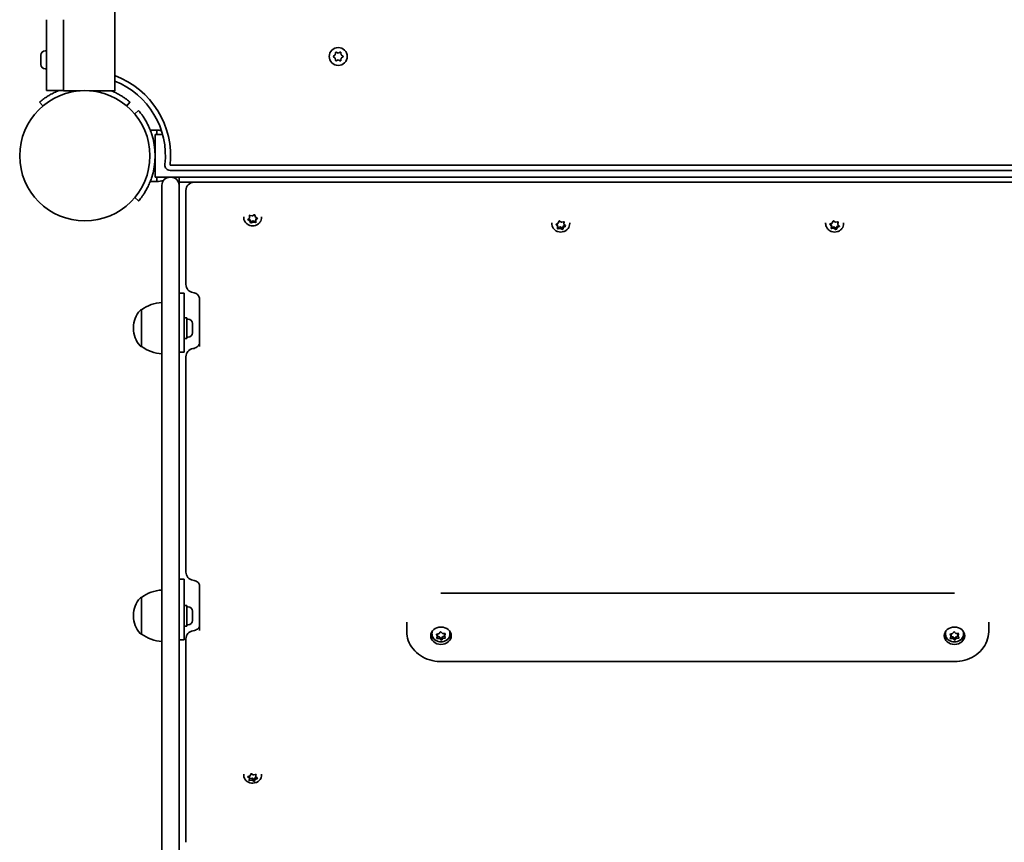
# Model space of a CAD drawing. Units: millimetres. Extents: x -5319 to 5529, y -5885 to 6182.
# Drawn here: x 1305 to 1881, y -4036 to -3556 of the extents above; entities that cross this region are included whole.
import ezdxf

# ---------------------------------------------------------------- set-up
doc = ezdxf.new("R2010")
doc.units = ezdxf.units.MM
doc.layers.add('Widoczne (ISO)', color=7, linetype='Continuous', lineweight=35)

msp = doc.modelspace()

# ---------------------------------------------------------------- linework, layer by layer
at = {"layer": 'Widoczne (ISO)'}
for p, q in [((1360.97, -2549.07), (1360.97, -3597.07)), ((1320.97, -3555.52), (1320.97, -3572.38)), ((1330.97, -3555.52), (1330.97, -3572.38)), ((1317.67, -3576.58), (1317.67, -3576.28)), ((1317.67, -3576.86), (1317.67, -3576.58)), ((1317.67, -3578.85), (1317.67, -3576.86)), ((1320.23, -3573.72), (1320.97, -3573.72)), ((1320.97, -3596.97), (1320.97, -3572.38)), ((1330.97, -3572.38), (1330.97, -3596.97)), ((1488.79, -3576.76), (1489.74, -3576.02)), ((1489.53, -3577.86), (1488.79, -3577.27)), ((1489.74, -3576.02), (1489.91, -3574.83)), ((1490.35, -3574.57), (1491.47, -3575.02)), ((1491.47, -3575.02), (1492.59, -3574.57)), ((1493.03, -3574.83), (1493.2, -3576.02)), ((1493.2, -3576.02), (1494.15, -3576.76)), ((1494.15, -3577.27), (1493.2, -3578.02)), ((1317.67, -3579.36), (1317.67, -3579.08)), ((1317.67, -3581.24), (1317.67, -3579.36)), ((1317.67, -3581.47), (1317.67, -3581.24)), ((1317.67, -3581.66), (1317.67, -3581.47)), ((1489.91, -3579.21), (1489.74, -3578.02)), ((1491.47, -3579.02), (1490.35, -3579.46)), ((1492.59, -3579.46), (1491.47, -3579.02)), ((1493.2, -3578.02), (1493.03, -3579.21)), ((1320.23, -3584.22), (1320.97, -3584.22)), ((1320.97, -3596.97), (1330.97, -3596.97)), ((1330.97, -3596.97), (1330.97, -3597.07)), ((1330.97, -3597.07), (1332.97, -3597.07)), ((1340.66, -3597.07), (1332.97, -3597.07)), ((1358.97, -3597.07), (1346.18, -3597.07)), ((1358.97, -3597.07), (1360.97, -3597.07)), ((1317.03, -3603.62), (1318.94, -3605.89)), ((1367.9, -3605.89), (1369.81, -3603.62)), ((1374.87, -3608.63), (1372.57, -3610.56)), ((1385.55, -3620.02), (1381.63, -3620.02)), ((1384.47, -3622.52), (1388.83, -3622.52)), ((1384.47, -3622.52), (1384.47, -3626.52)), ((1385.55, -3622.52), (1385.55, -3620.02)), ((1384.47, -3643.52), (1384.47, -3626.52)), ((1909.47, -3640.52), (1393.22, -3640.52)), ((1384.47, -3643.52), (1384.47, -3647.52)), ((1393.22, -3643.52), (1909.47, -3643.52)), ((1385.55, -3650.02), (1381.63, -3650.02)), ((1384.47, -3647.52), (1393.22, -3647.52)), ((1385.55, -3650.02), (1385.55, -3647.52)), ((1388.47, -3673.5), (1388.47, -3652.27)), ((1393.72, -3647.52), (1393.22, -3647.52)), ((1393.72, -3647.52), (1398.47, -3647.52)), ((1398.47, -3647.52), (1398.47, -3650.52)), ((1909.47, -3647.52), (1398.47, -3647.52)), ((1407.22, -3650.52), (1398.47, -3650.52)), ((1398.47, -3652.27), (1398.47, -3650.52)), ((1398.47, -3652.27), (1398.47, -3673.5)), ((1401.47, -3650.52), (1407.22, -3650.52)), ((1407.22, -3650.52), (1909.47, -3650.52)), ((1402.47, -3655.27), (1402.47, -3657.44)), ((1402.47, -3710.19), (1402.47, -3657.44)), ((1372.57, -3659.48), (1374.87, -3661.41)), ((1440.05, -3669.84), (1441.22, -3670.12)), ((1441.45, -3670), (1442.27, -3669.59)), ((1442.74, -3669.77), (1443.06, -3670.83)), ((1388.47, -4372.33), (1388.47, -3673.5)), ((1398.47, -3673.5), (1398.47, -4372.33)), ((1436.22, -3670.9), (1436.22, -3670.61)), ((1438.78, -3672.01), (1439.63, -3671.23)), ((1439.88, -3673.04), (1438.84, -3672.47)), ((1439.88, -3672.24), (1439.04, -3671.77)), ((1439.63, -3671.23), (1439.65, -3670.12)), ((1440.31, -3673.66), (1439.88, -3672.24)), ((1439.88, -3673.04), (1439.88, -3672.24)), ((1440.2, -3674.1), (1439.88, -3673.04)), ((1441.72, -3672.94), (1440.31, -3673.66)), ((1440.31, -3674.46), (1440.31, -3673.66)), ((1441.72, -3673.75), (1440.67, -3674.28)), ((1443.28, -3673.32), (1441.72, -3672.94)), ((1441.72, -3673.75), (1441.72, -3672.94)), ((1442.89, -3674.03), (1441.72, -3673.75)), ((1443.06, -3670.83), (1444.09, -3671.4)), ((1443.31, -3671.84), (1443.28, -3673.32)), ((1443.28, -3674.11), (1443.28, -3673.32)), ((1443.31, -3672.64), (1443.29, -3673.75)), ((1443.9, -3671.29), (1443.31, -3671.84)), ((1443.31, -3672.64), (1443.31, -3671.84)), ((1444.16, -3671.86), (1443.31, -3672.64)), ((1446.72, -3670.9), (1446.72, -3670.61)), ((1616.22, -3674.56), (1616.22, -3674.27)), ((1619.59, -3676.21), (1618.79, -3675.39)), ((1618.88, -3674.93), (1619.94, -3674.41)), ((1619.59, -3675.41), (1619.05, -3674.85)), ((1619.59, -3676.21), (1619.59, -3675.41)), ((1619.94, -3674.41), (1620.33, -3673.37)), ((1620.81, -3673.21), (1621.83, -3673.8)), ((1622.08, -3673.75), (1623.01, -3673.58)), ((1623.89, -3675.54), (1622.99, -3675.97)), ((1623.38, -3673.5), (1623.35, -3674.17)), ((1623.4, -3673.88), (1623.35, -3674.98)), ((1623.35, -3674.98), (1623.35, -3674.17)), ((1623.35, -3674.98), (1624.15, -3675.81)), ((1626.72, -3674.56), (1626.72, -3674.27)), ((1776.22, -3674.56), (1776.22, -3674.27)), ((1779.39, -3675.93), (1778.81, -3675.25)), ((1778.93, -3674.8), (1780.02, -3674.34)), ((1779.39, -3675.12), (1779.06, -3674.74)), ((1779.39, -3675.93), (1779.39, -3675.12)), ((1779.55, -3676.1), (1779.55, -3675.29)), ((1780.02, -3674.34), (1780.47, -3673.31)), ((1780.95, -3673.18), (1781.94, -3673.82)), ((1781.94, -3673.82), (1783.13, -3673.66)), ((1783.45, -3673.61), (1783.39, -3674.27)), ((1783.5, -3673.98), (1783.39, -3675.08)), ((1783.39, -3675.08), (1783.39, -3674.27)), ((1783.39, -3675.08), (1784.13, -3675.94)), ((1786.72, -3674.56), (1786.72, -3674.27)), ((1619.54, -3677.31), (1619.59, -3676.21)), ((1621.11, -3676.59), (1619.56, -3676.88)), ((1621.11, -3677.4), (1619.93, -3677.62)), ((1622.48, -3677.37), (1621.11, -3676.59)), ((1621.11, -3677.4), (1621.11, -3676.59)), ((1622.13, -3677.98), (1621.11, -3677.4)), ((1622.99, -3675.97), (1622.48, -3677.37)), ((1622.48, -3678.17), (1622.48, -3677.37)), ((1622.99, -3676.78), (1622.61, -3677.82)), ((1622.99, -3676.78), (1622.99, -3675.97)), ((1624.06, -3676.26), (1622.99, -3676.78)), ((1779.44, -3677.21), (1779.55, -3676.12)), ((1781, -3676.57), (1779.49, -3676.77)), ((1781, -3677.38), (1779.81, -3677.53)), ((1781, -3677.38), (1781, -3676.57)), ((1782.32, -3677.42), (1781, -3676.57)), ((1781.99, -3678.01), (1781, -3677.38)), ((1782.92, -3676.05), (1782.32, -3677.42)), ((1782.32, -3678.22), (1782.32, -3677.42)), ((1782.92, -3676.86), (1782.47, -3677.88)), ((1783.88, -3675.65), (1782.92, -3676.05)), ((1782.92, -3676.86), (1782.92, -3676.05)), ((1784.01, -3676.39), (1782.92, -3676.86)), ((1398.47, -3715.2), (1401.47, -3715.2)), ((1401.47, -3715.2), (1401.47, -3723.12)), ((1410.47, -3746.48), (1410.47, -3718.66)), ((1376.47, -3725.04), (1376.41, -3725.04)), ((1376.47, -3725.04), (1376.47, -3746.34)), ((1401.47, -3749.69), (1401.47, -3723.12)), ((1403.07, -3729.69), (1401.47, -3729.69)), ((1403.07, -3741.69), (1403.07, -3729.69)), ((1403.81, -3730.44), (1403.07, -3730.44)), ((1406.37, -3733), (1406.37, -3733.86)), ((1371.82, -3735.4), (1371.82, -3735.98)), ((1406.37, -3733.86), (1406.37, -3734.11)), ((1406.37, -3734.11), (1406.37, -3734.26)), ((1406.37, -3734.11), (1406.37, -3734.11)), ((1406.37, -3734.26), (1406.37, -3736.48)), ((1406.37, -3736.48), (1406.37, -3736.95)), ((1406.37, -3736.95), (1406.37, -3738.31)), ((1406.37, -3738.31), (1406.37, -3738.38)), ((1403.07, -3741.69), (1401.47, -3741.69)), ((1403.81, -3740.94), (1403.07, -3740.94)), ((1376.47, -3746.34), (1376.41, -3746.34)), ((1398.47, -3749.69), (1401.47, -3749.69)), ((1402.47, -3752.38), (1402.47, -3754.85)), ((1402.47, -3878.2), (1402.47, -3754.85)), ((1398.47, -3882.25), (1401.47, -3882.25)), ((1401.47, -3882.25), (1401.47, -3891.89)), ((1410.47, -3912.34), (1410.47, -3886.18)), ((1376.47, -3893.06), (1376.41, -3893.06)), ((1376.47, -3893.06), (1376.47, -3914.36)), ((1401.47, -3917.71), (1401.47, -3891.89)), ((1551.47, -3890.47), (1851.47, -3890.47)), ((1403.07, -3897.71), (1401.47, -3897.71)), ((1403.07, -3909.71), (1403.07, -3897.71)), ((1403.81, -3898.46), (1403.07, -3898.46)), ((1371.82, -3903.42), (1371.82, -3904)), ((1406.37, -3901.02), (1406.37, -3901.2)), ((1406.37, -3901.2), (1406.37, -3901.43)), ((1406.37, -3901.43), (1406.37, -3903.29)), ((1406.37, -3903.29), (1406.37, -3903.63)), ((1406.37, -3903.8), (1406.37, -3905.8)), ((1403.07, -3909.71), (1401.47, -3909.71)), ((1403.81, -3908.96), (1403.07, -3908.96)), ((1406.37, -3905.8), (1406.37, -3906.08)), ((1406.37, -3906.08), (1406.37, -3906.4)), ((1531.47, -3907.38), (1531.47, -3912.84)), ((1871.47, -3907.38), (1871.47, -3912.84)), ((1376.47, -3914.36), (1376.41, -3914.36)), ((1402.47, -3917.2), (1402.47, -3920.2)), ((1546.22, -3914.18), (1546.22, -3913.79)), ((1549.47, -3915.67), (1548.96, -3914.75)), ((1549.1, -3916.63), (1549.47, -3915.67)), ((1549.18, -3914.37), (1550.36, -3914.16)), ((1549.47, -3914.59), (1549.33, -3914.34)), ((1550.58, -3916), (1549.38, -3915.91)), ((1550.58, -3917.07), (1549.38, -3916.99)), ((1549.47, -3915.67), (1549.47, -3914.59)), ((1550.36, -3914.16), (1551.05, -3913.32)), ((1551.66, -3917.01), (1550.58, -3916)), ((1550.58, -3917.07), (1550.58, -3916)), ((1551.38, -3917.83), (1550.58, -3917.07)), ((1551.56, -3913.3), (1552.36, -3914.05)), ((1552.58, -3915.89), (1551.66, -3917.01)), ((1551.66, -3918.08), (1551.66, -3917.01)), ((1552.58, -3916.97), (1551.89, -3917.8)), ((1553.61, -3915.71), (1552.58, -3915.89)), ((1552.58, -3916.97), (1552.58, -3915.89)), ((1553.76, -3916.76), (1552.58, -3916.97)), ((1552.62, -3914.07), (1553.56, -3914.14)), ((1553.56, -3914.14), (1553.47, -3914.38)), ((1553.47, -3915.46), (1553.47, -3914.38)), ((1553.84, -3914.49), (1553.47, -3915.46)), ((1553.47, -3915.46), (1553.98, -3916.38)), ((1556.72, -3914.18), (1556.72, -3913.79)), ((1846.22, -3914.18), (1846.22, -3913.79)), ((1849.47, -3915.67), (1848.96, -3914.75)), ((1849.1, -3916.63), (1849.47, -3915.67)), ((1849.18, -3914.37), (1850.36, -3914.16)), ((1849.47, -3914.59), (1849.33, -3914.34)), ((1850.58, -3916), (1849.38, -3915.91)), ((1850.58, -3917.07), (1849.38, -3916.99)), ((1849.47, -3915.67), (1849.47, -3914.59)), ((1850.36, -3914.16), (1851.05, -3913.32)), ((1851.66, -3917.01), (1850.58, -3916)), ((1850.58, -3917.07), (1850.58, -3916)), ((1851.38, -3917.83), (1850.58, -3917.07)), ((1851.56, -3913.3), (1852.36, -3914.05)), ((1852.58, -3915.89), (1851.66, -3917.01)), ((1851.66, -3918.08), (1851.66, -3917.01)), ((1852.58, -3916.97), (1851.89, -3917.8)), ((1853.61, -3915.71), (1852.58, -3915.89)), ((1852.58, -3916.97), (1852.58, -3915.89)), ((1853.76, -3916.76), (1852.58, -3916.97)), ((1852.62, -3914.07), (1853.56, -3914.14)), ((1853.56, -3914.14), (1853.47, -3914.38)), ((1853.47, -3915.46), (1853.47, -3914.38)), ((1853.84, -3914.49), (1853.47, -3915.46)), ((1853.47, -3915.46), (1853.98, -3916.38)), ((1856.72, -3914.18), (1856.72, -3913.79)), ((1398.47, -3917.71), (1401.47, -3917.71)), ((1402.47, -4036.05), (1402.47, -3920.2)), ((1551.47, -3930.44), (1851.47, -3930.44)), ((1436.22, -3996.73), (1436.22, -3996.3)), ((1438.89, -3997.63), (1439.96, -3997.18)), ((1439.58, -3997.59), (1439.4, -3997.42)), ((1439.58, -3998.77), (1439.58, -3997.59)), ((1439.96, -3997.18), (1440.36, -3996.26)), ((1440.84, -3996.13), (1441.85, -3996.65)), ((1442.11, -3996.62), (1443.03, -3996.47)), ((1443.37, -3996.41), (1443.36, -3996.53)), ((1443.36, -3997.71), (1443.36, -3996.53)), ((1443.42, -3996.74), (1443.36, -3997.71)), ((1443.36, -3997.71), (1444.15, -3998.45)), ((1446.72, -3996.73), (1446.72, -3996.3)), ((1439.58, -3998.77), (1438.79, -3998.03)), ((1439.52, -3999.74), (1439.58, -3998.77)), ((1441.09, -3998.65), (1439.57, -3998.88)), ((1441.09, -3999.83), (1439.91, -4000.01)), ((1442.45, -3999.35), (1441.09, -3998.65)), ((1441.09, -3999.83), (1441.09, -3998.65)), ((1442.1, -4000.35), (1441.09, -3999.83)), ((1442.98, -3998.12), (1442.45, -3999.35)), ((1442.45, -4000.52), (1442.45, -3999.35)), ((1442.98, -3999.3), (1442.58, -4000.22)), ((1443.54, -3997.89), (1442.98, -3998.12)), ((1442.98, -3999.3), (1442.98, -3998.12)), ((1444.05, -3998.85), (1442.98, -3999.3))]:
    msp.add_line(p, q, dxfattribs=at)
for centre, radius in [((1491.47, -3577.02), 5.25), ((1343.42, -3635.02), 38.05)]:
    msp.add_circle(centre, radius, dxfattribs=at)
for centre, radius, start, end in [((1320.23, -3576.28), 2.56, 90, 180), ((1320.23, -3581.66), 2.56, 180, 270), ((1489.55, -3578.05), 0.189, 8.26197, 95.2141), ((1343.47, -3635.02), 50.05, 353.69102, 69.53407), ((1343.47, -3635.02), 47.05, 353.69102, 68.1644), ((1343.42, -3635.02), 41.05, 341.4327, 18.5673), ((1384.38, -3641.99), 22, 80.08556, 86.93797), ((1393.22, -3640.52), 3, 173.69102, 270), ((1384.38, -3628.05), 22, 273.06203, 283.14636), ((1393.22, -3652.27), 4.75, 90, 180), ((1393.72, -3652.27), 4.75, 0, 90), ((1384.38, -3628.05), 22, 297.395, 297.75636), ((1407.22, -3655.27), 4.75, 90, 180), ((1407.22, -3710.19), 4.75, 180, 261.77273), ((1389.64, -3742.66), 22, 93.06203, 126.78913), ((1386.82, -3735.4), 15, 138.04082, 180), ((1376.41, -3726.04), 1, 90, 138.04082), ((1403.81, -3733), 2.56, 0, 90), ((1386.82, -3735.98), 15, 180, 221.95918), ((1403.81, -3738.38), 2.56, 270, 0), ((1376.41, -3745.34), 1, 221.95918, 270), ((1389.64, -3728.72), 22, 233.21087, 266.93797), ((1407.22, -3752.38), 4.75, 98.11464, 180), ((1407.22, -3878.2), 4.75, 180, 262.24101), ((1386.82, -3903.42), 15, 138.04082, 180), ((1376.41, -3894.06), 1, 90, 138.04082), ((1389.64, -3910.68), 22, 93.06203, 126.78913), ((1403.81, -3901.02), 2.56, 0, 90), ((1386.82, -3904), 15, 180, 221.95918), ((1403.81, -3906.4), 2.56, 270, 0), ((1376.41, -3913.36), 1, 221.95918, 270), ((1389.64, -3896.75), 22, 233.21087, 266.93797), ((1407.22, -3917.2), 4.75, 97.62158, 180)]:
    msp.add_arc(centre, radius, start, end, dxfattribs=at)
for centre, major_axis, ratio, start_param, end_param in [((1441.27, -3669.95), (0.189, 0), 0.91509, 4.458586, 5.976187), ((1621.93, -3673.65), (0.189, 0), 0.91509, 4.153199, 5.6708), ((1779.36, -3675.29), (0.189, 0), 0.91509, 0, 1.425916), ((1779.36, -3676.1), (0.189, 0), 0.91509, 6.191501, 7.709102), ((1551.47, -3913.79), (-6, 0), 0.842547, 0.160508, 1.065286), ((1551.47, -3913.79), (-5.25, 0), 0.842547, 6.044581, 6.283185), ((1552.5, -3913.95), (0.189, 0), 0.842547, 3.87198, 5.389581), ((1551.47, -3913.79), (6, 0), 0.842547, 5.2179, 6.122677), ((1551.47, -3913.79), (5.25, 0), 0.842547, 0, 0.238605), ((1851.47, -3913.79), (-6, 0), 0.842547, 0.160508, 1.065286), ((1851.47, -3913.79), (-5.25, 0), 0.842547, 6.044581, 6.283185), ((1852.5, -3913.95), (0.189, 0), 0.842547, 3.87198, 5.389581), ((1851.47, -3913.79), (6, 0), 0.842547, 5.2179, 6.122677), ((1851.47, -3913.79), (5.25, 0), 0.842547, 0, 0.238605), ((1441.95, -3996.53), (0.189, 0), 0.807795, 4.142018, 5.659619)]:
    msp.add_ellipse(centre, major_axis=major_axis, ratio=ratio, start_param=start_param, end_param=end_param, dxfattribs=at)
for centre in [(1551.47, -3915.4), (1851.47, -3915.4)]:
    msp.add_ellipse(centre, major_axis=(-6, 0), ratio=0.842547, dxfattribs=at)
for points in [[(1317.67, -3576.58), (1317.67, -3576.54), (1317.68, -3576.5), (1317.69, -3576.45)], [(1317.69, -3576.45), (1317.68, -3576.59), (1317.67, -3576.73), (1317.67, -3576.86)], [(1488.47, -3577.02), (1488.58, -3576.93), (1488.69, -3576.85), (1488.79, -3576.76)], [(1488.79, -3577.27), (1488.69, -3577.19), (1488.58, -3577.11), (1488.47, -3577.02)], [(1489.91, -3574.83), (1489.93, -3574.7), (1489.95, -3574.56), (1489.97, -3574.42)], [(1489.97, -3574.42), (1490.1, -3574.47), (1490.23, -3574.52), (1490.35, -3574.57)], [(1492.59, -3574.57), (1492.71, -3574.52), (1492.84, -3574.47), (1492.97, -3574.42)], [(1492.97, -3574.42), (1492.99, -3574.56), (1493.01, -3574.7), (1493.03, -3574.83)], [(1494.15, -3576.76), (1494.25, -3576.85), (1494.36, -3576.93), (1494.47, -3577.02)], [(1494.47, -3577.02), (1494.36, -3577.11), (1494.25, -3577.19), (1494.15, -3577.27)], [(1317.67, -3578.85), (1317.67, -3578.94), (1317.68, -3579.03), (1317.69, -3579.12)], [(1317.67, -3579.08), (1317.67, -3579.05), (1317.67, -3579.01), (1317.67, -3578.97)], [(1317.69, -3579.12), (1317.68, -3579.2), (1317.67, -3579.28), (1317.67, -3579.36)], [(1317.67, -3581.24), (1317.67, -3581.37), (1317.68, -3581.5), (1317.69, -3581.64)], [(1317.69, -3581.64), (1317.68, -3581.58), (1317.67, -3581.52), (1317.67, -3581.47)], [(1489.97, -3579.62), (1489.95, -3579.48), (1489.93, -3579.34), (1489.91, -3579.21)], [(1490.35, -3579.46), (1490.23, -3579.51), (1490.1, -3579.56), (1489.97, -3579.62)], [(1492.97, -3579.62), (1492.84, -3579.56), (1492.71, -3579.51), (1492.59, -3579.46)], [(1493.03, -3579.21), (1493.01, -3579.34), (1492.99, -3579.48), (1492.97, -3579.62)], [(1439.65, -3670.12), (1439.65, -3670), (1439.65, -3669.88), (1439.66, -3669.74)], [(1439.66, -3669.74), (1439.79, -3669.78), (1439.93, -3669.81), (1440.05, -3669.84)], [(1442.27, -3669.59), (1442.39, -3669.53), (1442.51, -3669.46), (1442.63, -3669.4)], [(1442.63, -3669.4), (1442.67, -3669.53), (1442.71, -3669.65), (1442.74, -3669.77)], [(1438.49, -3672.27), (1438.59, -3672.19), (1438.69, -3672.1), (1438.78, -3672.01)], [(1438.84, -3672.47), (1438.73, -3672.41), (1438.61, -3672.34), (1438.49, -3672.27)], [(1440.31, -3674.46), (1440.27, -3674.34), (1440.23, -3674.22), (1440.2, -3674.1)], [(1440.67, -3674.28), (1440.55, -3674.34), (1440.43, -3674.4), (1440.31, -3674.46)], [(1443.28, -3674.11), (1443.15, -3674.09), (1443.01, -3674.06), (1442.89, -3674.03)], [(1443.29, -3673.75), (1443.29, -3673.87), (1443.29, -3673.99), (1443.28, -3674.11)], [(1444.09, -3671.4), (1444.21, -3671.46), (1444.33, -3671.52), (1444.45, -3671.58)], [(1444.45, -3671.58), (1444.35, -3671.68), (1444.25, -3671.77), (1444.16, -3671.86)], [(1618.52, -3675.1), (1618.64, -3675.04), (1618.76, -3674.99), (1618.88, -3674.93)], [(1618.79, -3675.39), (1618.7, -3675.3), (1618.61, -3675.2), (1618.52, -3675.1)], [(1620.33, -3673.37), (1620.37, -3673.25), (1620.41, -3673.13), (1620.46, -3673)], [(1620.46, -3673), (1620.58, -3673.08), (1620.7, -3673.15), (1620.81, -3673.21)], [(1623.01, -3673.58), (1623.14, -3673.55), (1623.27, -3673.53), (1623.41, -3673.49)], [(1623.41, -3673.49), (1623.41, -3673.63), (1623.4, -3673.76), (1623.4, -3673.88)], [(1778.55, -3674.95), (1778.68, -3674.9), (1778.81, -3674.85), (1778.93, -3674.8)], [(1778.81, -3675.25), (1778.73, -3675.16), (1778.64, -3675.05), (1778.55, -3674.95)], [(1780.47, -3673.31), (1780.51, -3673.2), (1780.57, -3673.08), (1780.62, -3672.96)], [(1780.62, -3672.96), (1780.73, -3673.04), (1780.85, -3673.11), (1780.95, -3673.18)], [(1783.13, -3673.66), (1783.26, -3673.64), (1783.4, -3673.62), (1783.54, -3673.6)], [(1783.54, -3673.6), (1783.52, -3673.73), (1783.51, -3673.86), (1783.5, -3673.98)], [(1619.53, -3677.68), (1619.53, -3677.56), (1619.54, -3677.43), (1619.54, -3677.31)], [(1619.93, -3677.62), (1619.8, -3677.64), (1619.67, -3677.66), (1619.53, -3677.68)], [(1622.48, -3678.17), (1622.36, -3678.11), (1622.24, -3678.04), (1622.13, -3677.98)], [(1622.61, -3677.82), (1622.57, -3677.94), (1622.53, -3678.06), (1622.48, -3678.17)], [(1624.42, -3676.08), (1624.3, -3676.15), (1624.17, -3676.21), (1624.06, -3676.26)], [(1624.15, -3675.81), (1624.24, -3675.9), (1624.33, -3675.99), (1624.42, -3676.08)], [(1779.4, -3677.58), (1779.42, -3677.46), (1779.43, -3677.33), (1779.44, -3677.21)], [(1779.81, -3677.53), (1779.68, -3677.55), (1779.54, -3677.57), (1779.4, -3677.58)], [(1782.32, -3678.22), (1782.21, -3678.15), (1782.09, -3678.08), (1781.99, -3678.01)], [(1782.47, -3677.88), (1782.42, -3677.99), (1782.37, -3678.11), (1782.32, -3678.22)], [(1784.39, -3676.23), (1784.26, -3676.29), (1784.13, -3676.34), (1784.01, -3676.39)], [(1784.13, -3675.94), (1784.21, -3676.04), (1784.3, -3676.13), (1784.39, -3676.23)], [(1406.35, -3733.86), (1406.36, -3733.86), (1406.37, -3733.86), (1406.37, -3733.86)], [(1406.37, -3734.26), (1406.37, -3734.13), (1406.36, -3734), (1406.35, -3733.86)], [(1406.35, -3736.84), (1406.36, -3736.72), (1406.37, -3736.59), (1406.37, -3736.48)], [(1406.37, -3736.95), (1406.37, -3736.91), (1406.36, -3736.88), (1406.35, -3736.84)], [(1406.35, -3738.67), (1406.36, -3738.55), (1406.37, -3738.43), (1406.37, -3738.31)], [(1406.37, -3738.38), (1406.37, -3738.47), (1406.36, -3738.57), (1406.35, -3738.67)], [(1406.35, -3901.03), (1406.36, -3901.09), (1406.37, -3901.15), (1406.37, -3901.2)], [(1406.37, -3901.43), (1406.37, -3901.3), (1406.36, -3901.16), (1406.35, -3901.03)], [(1406.35, -3903.52), (1406.36, -3903.44), (1406.37, -3903.37), (1406.37, -3903.29)], [(1406.37, -3903.8), (1406.37, -3903.71), (1406.36, -3903.62), (1406.35, -3903.52)], [(1406.37, -3903.63), (1406.37, -3903.66), (1406.37, -3903.69), (1406.37, -3903.71)], [(1406.35, -3906.21), (1406.36, -3906.07), (1406.37, -3905.93), (1406.37, -3905.8)], [(1406.37, -3906.08), (1406.37, -3906.13), (1406.36, -3906.17), (1406.35, -3906.21)], [(1548.78, -3914.43), (1548.92, -3914.41), (1549.06, -3914.39), (1549.18, -3914.37)], [(1548.96, -3914.75), (1548.9, -3914.65), (1548.84, -3914.54), (1548.78, -3914.43)], [(1548.97, -3916.95), (1549.01, -3916.85), (1549.06, -3916.74), (1549.1, -3916.63)], [(1549.38, -3916.99), (1549.25, -3916.98), (1549.11, -3916.97), (1548.97, -3916.95)], [(1551.05, -3913.32), (1551.12, -3913.23), (1551.2, -3913.14), (1551.28, -3913.03)], [(1551.28, -3913.03), (1551.38, -3913.13), (1551.47, -3913.22), (1551.56, -3913.3)], [(1553.56, -3914.14), (1553.69, -3914.15), (1553.83, -3914.15), (1553.97, -3914.15)], [(1554.16, -3916.68), (1554.02, -3916.71), (1553.88, -3916.74), (1553.76, -3916.76)], [(1553.97, -3914.15), (1553.93, -3914.27), (1553.88, -3914.39), (1553.84, -3914.49)], [(1553.98, -3916.38), (1554.04, -3916.47), (1554.1, -3916.58), (1554.16, -3916.68)], [(1848.78, -3914.43), (1848.92, -3914.41), (1849.06, -3914.39), (1849.18, -3914.37)], [(1848.96, -3914.75), (1848.9, -3914.65), (1848.84, -3914.54), (1848.78, -3914.43)], [(1848.97, -3916.95), (1849.01, -3916.85), (1849.06, -3916.74), (1849.1, -3916.63)], [(1849.38, -3916.99), (1849.25, -3916.98), (1849.11, -3916.97), (1848.97, -3916.95)], [(1851.05, -3913.32), (1851.12, -3913.23), (1851.2, -3913.14), (1851.28, -3913.03)], [(1851.28, -3913.03), (1851.38, -3913.13), (1851.47, -3913.22), (1851.56, -3913.3)], [(1853.56, -3914.14), (1853.69, -3914.15), (1853.83, -3914.15), (1853.97, -3914.15)], [(1854.16, -3916.68), (1854.02, -3916.71), (1853.88, -3916.74), (1853.76, -3916.76)], [(1853.97, -3914.15), (1853.93, -3914.27), (1853.88, -3914.39), (1853.84, -3914.49)], [(1853.98, -3916.38), (1854.04, -3916.47), (1854.1, -3916.58), (1854.16, -3916.68)], [(1551.66, -3918.08), (1551.56, -3917.99), (1551.47, -3917.91), (1551.38, -3917.83)], [(1551.89, -3917.8), (1551.82, -3917.89), (1551.74, -3917.99), (1551.66, -3918.08)], [(1851.66, -3918.08), (1851.56, -3917.99), (1851.47, -3917.91), (1851.38, -3917.83)], [(1851.89, -3917.8), (1851.82, -3917.89), (1851.74, -3917.99), (1851.66, -3918.08)], [(1438.52, -3997.77), (1438.65, -3997.73), (1438.77, -3997.68), (1438.89, -3997.63)], [(1440.36, -3996.26), (1440.4, -3996.16), (1440.44, -3996.05), (1440.49, -3995.94)], [(1440.49, -3995.94), (1440.61, -3996.01), (1440.73, -3996.07), (1440.84, -3996.13)], [(1443.03, -3996.47), (1443.16, -3996.45), (1443.3, -3996.43), (1443.44, -3996.4)], [(1443.44, -3996.4), (1443.43, -3996.52), (1443.42, -3996.64), (1443.42, -3996.74)], [(1438.79, -3998.03), (1438.71, -3997.95), (1438.62, -3997.86), (1438.52, -3997.77)], [(1439.5, -4000.06), (1439.51, -3999.95), (1439.52, -3999.85), (1439.52, -3999.74)], [(1439.91, -4000.01), (1439.78, -4000.03), (1439.64, -4000.05), (1439.5, -4000.06)], [(1442.45, -4000.52), (1442.33, -4000.47), (1442.21, -4000.41), (1442.1, -4000.35)], [(1442.58, -4000.22), (1442.54, -4000.32), (1442.5, -4000.42), (1442.45, -4000.52)], [(1444.42, -3998.69), (1444.29, -3998.75), (1444.17, -3998.8), (1444.05, -3998.85)], [(1444.15, -3998.45), (1444.23, -3998.53), (1444.32, -3998.61), (1444.42, -3998.69)]]:
    msp.add_open_spline(points, degree=3, dxfattribs=at)
for points, knots in [([(1328.14, -3596.97), (1327.95, -3597.05), (1327.76, -3597.12), (1326.64, -3597.59), (1325.74, -3598.01), (1324.04, -3598.87), (1323.24, -3599.31), (1321.78, -3600.18), (1321.12, -3600.6), (1320, -3601.35), (1319.48, -3601.71), (1318.6, -3602.37), (1318.22, -3602.66), (1317.62, -3603.14), (1317.4, -3603.32), (1317.1, -3603.56), (1317.03, -3603.62), (1317.03, -3603.62)], [7.511781, 7.511781, 7.511781, 7.511781, 7.571846, 7.571846, 7.862858, 7.862858, 8.153869, 8.153869, 8.44488, 8.44488, 8.727649, 8.727649, 9.010419, 9.010419, 9.293188, 9.293188, 9.575957, 9.575957, 9.575957, 9.575957]), ([(1369.81, -3603.62), (1369.81, -3603.62), (1369.74, -3603.56), (1369.44, -3603.32), (1369.22, -3603.14), (1368.62, -3602.66), (1368.24, -3602.37), (1367.35, -3601.71), (1366.84, -3601.35), (1365.72, -3600.6), (1365.06, -3600.18), (1363.6, -3599.31), (1362.8, -3598.87), (1361.1, -3598.01), (1360.2, -3597.59), (1359.16, -3597.16), (1359.06, -3597.11), (1358.95, -3597.07)], [9.577328, 9.577328, 9.577328, 9.577328, 9.860097, 9.860097, 10.142867, 10.142867, 10.425636, 10.425636, 10.708405, 10.708405, 10.999416, 10.999416, 11.290428, 11.290428, 11.581439, 11.581439, 11.615653, 11.615653, 11.615653, 11.615653]), ([(1382.33, -3621.95), (1382.02, -3621.03), (1381.67, -3620.09), (1380.9, -3618.24), (1380.48, -3617.34), (1379.62, -3615.64), (1379.17, -3614.83), (1378.31, -3613.38), (1377.89, -3612.72), (1377.14, -3611.59), (1376.77, -3611.08), (1376.12, -3610.2), (1375.83, -3609.82), (1375.35, -3609.22), (1375.17, -3608.99), (1374.92, -3608.7), (1374.87, -3608.63), (1374.87, -3608.63)], [7.280835, 7.280835, 7.280835, 7.280835, 7.571846, 7.571846, 7.862858, 7.862858, 8.153869, 8.153869, 8.44488, 8.44488, 8.727649, 8.727649, 9.010419, 9.010419, 9.293188, 9.293188, 9.575957, 9.575957, 9.575957, 9.575957]), ([(1374.87, -3661.41), (1374.87, -3661.41), (1374.92, -3661.34), (1375.17, -3661.04), (1375.35, -3660.82), (1375.83, -3660.22), (1376.12, -3659.84), (1376.77, -3658.95), (1377.14, -3658.44), (1377.89, -3657.32), (1378.31, -3656.66), (1379.17, -3655.2), (1379.62, -3654.4), (1380.48, -3652.7), (1380.9, -3651.79), (1381.67, -3649.95), (1382.02, -3649.01), (1382.33, -3648.09)], [9.577328, 9.577328, 9.577328, 9.577328, 9.860097, 9.860097, 10.142867, 10.142867, 10.425636, 10.425636, 10.708405, 10.708405, 10.999416, 10.999416, 11.290428, 11.290428, 11.581439, 11.581439, 11.872451, 11.872451, 11.872451, 11.872451]), ([(1446.72, -3670.9), (1446.72, -3671.43), (1446.63, -3671.95), (1446.3, -3672.95), (1446.05, -3673.42), (1445.41, -3674.27), (1445.02, -3674.64), (1444.12, -3675.27), (1443.62, -3675.51), (1442.56, -3675.85), (1441.99, -3675.93), (1440.85, -3675.92), (1440.28, -3675.83), (1439.2, -3675.47), (1438.69, -3675.2), (1437.79, -3674.53), (1437.39, -3674.12), (1436.77, -3673.21), (1436.54, -3672.71), (1436.28, -3671.77), (1436.22, -3671.34), (1436.22, -3670.9)], [4.314388, 4.314388, 4.314388, 4.314388, 4.613381, 4.613381, 4.916548, 4.916548, 5.230465, 5.230465, 5.557308, 5.557308, 5.894128, 5.894128, 6.234503, 6.234503, 6.57085, 6.57085, 6.896495, 6.896495, 7.208669, 7.208669, 7.45598, 7.45598, 7.45598, 7.45598]), ([(1626.72, -3674.56), (1626.72, -3675.09), (1626.63, -3675.61), (1626.3, -3676.61), (1626.05, -3677.08), (1625.41, -3677.93), (1625.02, -3678.3), (1624.12, -3678.93), (1623.62, -3679.17), (1622.56, -3679.51), (1621.99, -3679.59), (1620.85, -3679.58), (1620.28, -3679.49), (1619.2, -3679.13), (1618.69, -3678.86), (1617.79, -3678.19), (1617.39, -3677.78), (1616.77, -3676.87), (1616.54, -3676.37), (1616.28, -3675.43), (1616.22, -3675), (1616.22, -3674.56)], [4.009, 4.009, 4.009, 4.009, 4.307993, 4.307993, 4.61116, 4.61116, 4.925077, 4.925077, 5.25192, 5.25192, 5.588741, 5.588741, 5.929116, 5.929116, 6.265462, 6.265462, 6.591108, 6.591108, 6.903281, 6.903281, 7.150593, 7.150593, 7.150593, 7.150593]), ([(1786.72, -3674.56), (1786.72, -3675.09), (1786.63, -3675.61), (1786.3, -3676.61), (1786.05, -3677.08), (1785.41, -3677.93), (1785.02, -3678.3), (1784.12, -3678.93), (1783.62, -3679.17), (1782.56, -3679.51), (1781.99, -3679.59), (1780.85, -3679.58), (1780.28, -3679.49), (1779.2, -3679.13), (1778.69, -3678.86), (1777.79, -3678.19), (1777.39, -3677.78), (1776.77, -3676.87), (1776.54, -3676.37), (1776.28, -3675.43), (1776.22, -3675), (1776.22, -3674.56)], [6.047302, 6.047302, 6.047302, 6.047302, 6.346295, 6.346295, 6.649462, 6.649462, 6.963379, 6.963379, 7.290222, 7.290222, 7.627043, 7.627043, 7.967418, 7.967418, 8.303764, 8.303764, 8.62941, 8.62941, 8.941583, 8.941583, 9.188895, 9.188895, 9.188895, 9.188895]), ([(1406.54, -3714.89), (1407, -3714.96), (1407.44, -3715.08), (1408.27, -3715.42), (1408.65, -3715.64), (1409.31, -3716.15), (1409.59, -3716.44), (1410.03, -3717.04), (1410.19, -3717.35), (1410.41, -3717.97), (1410.46, -3718.28), (1410.47, -3718.62), (1410.47, -3718.64), (1410.47, -3718.66)], [0, 0, 0, 0, 0.255737, 0.255737, 0.517584, 0.517584, 0.785901, 0.785901, 1.054217, 1.054217, 1.322533, 1.322533, 1.341581, 1.341581, 1.341581, 1.341581]), ([(1410.47, -3744), (1410.47, -3744.3), (1410.42, -3744.6), (1410.23, -3745.2), (1410.08, -3745.5), (1409.66, -3746.09), (1409.39, -3746.37), (1408.74, -3746.89), (1408.36, -3747.12), (1407.52, -3747.47), (1407.07, -3747.6), (1406.58, -3747.67), (1406.57, -3747.67), (1406.55, -3747.68)], [0, 0, 0, 0, 0.268316, 0.268316, 0.536632, 0.536632, 0.804947, 0.804947, 1.073263, 1.073263, 1.331965, 1.331965, 1.341579, 1.341579, 1.341579, 1.341579]), ([(1406.58, -3882.9), (1407.04, -3882.97), (1407.48, -3883.08), (1408.29, -3883.39), (1408.67, -3883.58), (1409.32, -3884.03), (1409.59, -3884.28), (1410.03, -3884.8), (1410.19, -3885.06), (1410.4, -3885.56), (1410.45, -3885.8), (1410.47, -3886.08), (1410.47, -3886.13), (1410.47, -3886.18)], [0, 0, 0, 0, 0.244253, 0.244253, 0.491837, 0.491837, 0.751171, 0.751171, 1.019487, 1.019487, 1.287804, 1.287804, 1.341582, 1.341582, 1.341582, 1.341582]), ([(1410.47, -3909.34), (1410.47, -3909.56), (1410.43, -3909.78), (1410.27, -3910.24), (1410.15, -3910.49), (1409.76, -3910.99), (1409.51, -3911.25), (1408.87, -3911.72), (1408.5, -3911.93), (1407.68, -3912.27), (1407.23, -3912.39), (1406.71, -3912.48), (1406.65, -3912.49), (1406.59, -3912.49)], [0, 0, 0, 0, 0.268316, 0.268316, 0.536632, 0.536632, 0.804947, 0.804947, 1.063912, 1.063912, 1.309029, 1.309029, 1.341579, 1.341579, 1.341579, 1.341579]), ([(1531.47, -3912.84), (1531.47, -3914.66), (1531.79, -3916.48), (1533.04, -3919.94), (1533.98, -3921.58), (1536.38, -3924.56), (1537.86, -3925.88), (1541.17, -3928.05), (1543, -3928.89), (1546.83, -3930.06), (1548.84, -3930.38), (1551.06, -3930.44), (1551.26, -3930.44), (1551.47, -3930.44)], [1.570796, 1.570796, 1.570796, 1.570796, 1.865828, 1.865828, 2.167091, 2.167091, 2.48125, 2.48125, 2.795409, 2.795409, 3.109568, 3.109568, 3.141593, 3.141593, 3.141593, 3.141593]), ([(1556.72, -3914.18), (1556.72, -3914.68), (1556.64, -3915.17), (1556.32, -3916.11), (1556.08, -3916.55), (1555.47, -3917.36), (1555.09, -3917.72), (1554.22, -3918.33), (1553.72, -3918.58), (1552.66, -3918.91), (1552.1, -3919), (1550.95, -3919.02), (1550.37, -3918.94), (1549.27, -3918.6), (1548.74, -3918.35), (1547.81, -3917.69), (1547.41, -3917.3), (1546.78, -3916.41), (1546.54, -3915.93), (1546.28, -3915.02), (1546.22, -3914.6), (1546.22, -3914.18)], [3.727782, 3.727782, 3.727782, 3.727782, 4.007272, 4.007272, 4.294564, 4.294564, 4.602305, 4.602305, 4.934981, 4.934981, 5.28628, 5.28628, 5.644213, 5.644213, 5.996168, 5.996168, 6.328748, 6.328748, 6.634339, 6.634339, 6.869374, 6.869374, 6.869374, 6.869374]), ([(1856.72, -3914.18), (1856.72, -3914.68), (1856.64, -3915.17), (1856.32, -3916.11), (1856.08, -3916.55), (1855.47, -3917.36), (1855.09, -3917.72), (1854.22, -3918.33), (1853.72, -3918.58), (1852.66, -3918.91), (1852.1, -3919), (1850.95, -3919.02), (1850.37, -3918.94), (1849.27, -3918.6), (1848.74, -3918.35), (1847.81, -3917.69), (1847.41, -3917.3), (1846.78, -3916.41), (1846.54, -3915.93), (1846.28, -3915.02), (1846.22, -3914.6), (1846.22, -3914.18)], [3.727782, 3.727782, 3.727782, 3.727782, 4.007272, 4.007272, 4.294564, 4.294564, 4.602305, 4.602305, 4.934981, 4.934981, 5.28628, 5.28628, 5.644213, 5.644213, 5.996168, 5.996168, 6.328748, 6.328748, 6.634339, 6.634339, 6.869374, 6.869374, 6.869374, 6.869374]), ([(1851.47, -3930.44), (1853.49, -3930.44), (1855.5, -3930.17), (1859.37, -3929.11), (1861.22, -3928.32), (1864.6, -3926.26), (1866.13, -3924.98), (1868.68, -3922.02), (1869.71, -3920.33), (1871.08, -3916.78), (1871.44, -3914.93), (1871.47, -3912.99), (1871.47, -3912.92), (1871.47, -3912.84)], [3.141593, 3.141593, 3.141593, 3.141593, 3.455752, 3.455752, 3.769911, 3.769911, 4.08407, 4.08407, 4.39823, 4.39823, 4.70026, 4.70026, 4.712389, 4.712389, 4.712389, 4.712389]), ([(1446.72, -3996.73), (1446.72, -3997.21), (1446.64, -3997.69), (1446.33, -3998.6), (1446.09, -3999.03), (1445.49, -3999.82), (1445.12, -4000.17), (1444.27, -4000.78), (1443.77, -4001.02), (1442.72, -4001.36), (1442.15, -4001.45), (1441, -4001.47), (1440.42, -4001.4), (1439.31, -4001.08), (1438.77, -4000.84), (1437.83, -4000.19), (1437.42, -3999.8), (1436.78, -3998.93), (1436.54, -3998.45), (1436.28, -3997.55), (1436.22, -3997.14), (1436.22, -3996.73)], [3.997819, 3.997819, 3.997819, 3.997819, 4.267461, 4.267461, 4.546543, 4.546543, 4.850773, 4.850773, 5.186207, 5.186207, 5.544489, 5.544489, 5.910659, 5.910659, 6.270604, 6.270604, 6.607472, 6.607472, 6.909944, 6.909944, 7.139412, 7.139412, 7.139412, 7.139412])]:
    msp.add_open_spline(points, degree=3, knots=knots, dxfattribs=at)

doc.saveas('drawing.dxf')
